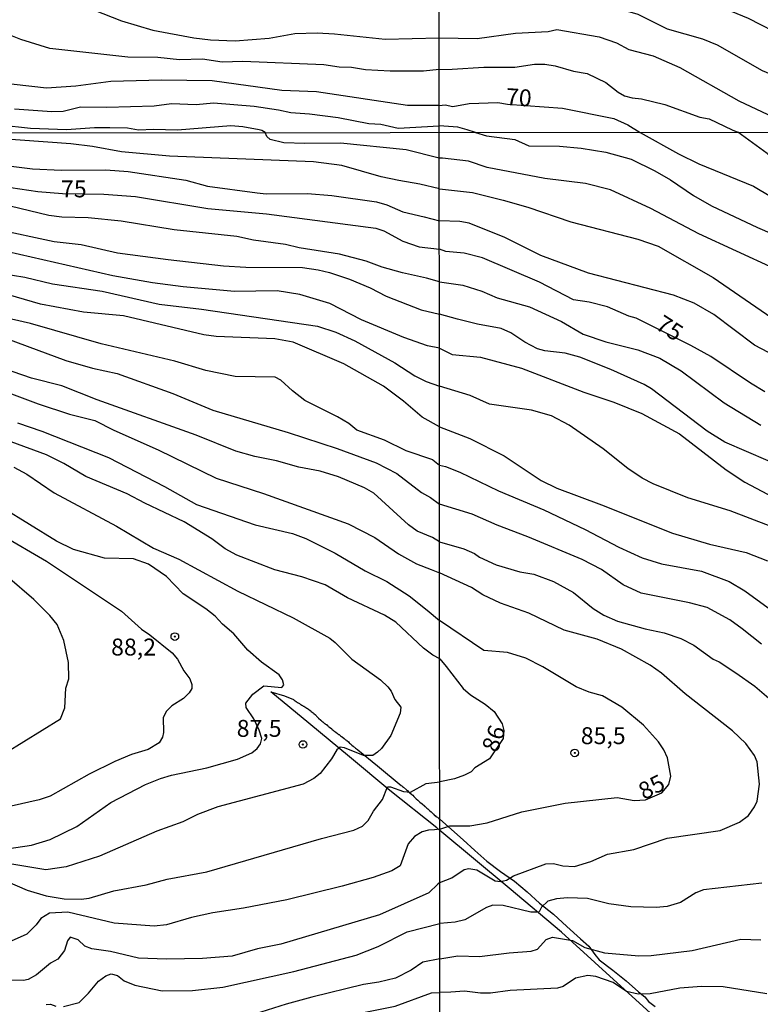
# Model space of a CAD drawing. Units: millimetres. Extents: x 190365 to 192776, y 1660434 to 1663208.
# Drawn here: x 191750 to 191859, y 1661415 to 1661561 of the extents above; entities that cross this region are included whole.
import ezdxf
from ezdxf.enums import TextEntityAlignment as Align

# ---------------------------------------------------------------- set-up
doc = ezdxf.new("R2010")
doc.units = ezdxf.units.MM
doc.header["$MEASUREMENT"] = 0
for name, color, linetype in [('IMAGEM', 7, 'Continuous'), ('V-CORTE', 4, 'Continuous'), ('V-CURVA_DE_NIVEL', 4, 'Continuous'), ('V-CURVA_MESTRA', 1, 'Continuous'), ('V-PONTO_DE_APARELHO', 30, 'Continuous'), ('V-TEXTO_DE_ALTIMETRIA', 2, 'Continuous'), ('X-LIMITE_1000', 7, 'Continuous')]:
    doc.layers.add(name, color=color, linetype=linetype)
picture_1 = doc.add_image_def('image1.jpg', size_in_pixel=(4016, 4621))

# ---------------------------------------------------------------- blocks, each defined once
blk = doc.blocks.new('805')
at = {"color": 0, "linetype": 'ByBlock', "lineweight": -2}
for radius in [0.562, 0.0806]:
    blk.add_circle((0, 0), radius, dxfattribs=at)

msp = doc.modelspace()

# ---------------------------------------------------------------- linework, layer by layer
at = {"layer": 'V-CORTE'}
msp.add_lwpolyline([(191849.66, 1661407.88), (191829.97, 1661425.8), (191822.26, 1661432.31), (191812, 1661440.84), (191811.55, 1661441.19), (191804.63, 1661446.75), (191798.65, 1661451.71), (191792.67, 1661456.67), (191787.04, 1661461.29), (191789.06, 1661460.72), (191790.39, 1661460.16), (191790.42, 1661460.13), (191790.5, 1661460.06), (191790.61, 1661459.97), (191790.76, 1661459.89), (191790.84, 1661459.83), (191790.95, 1661459.74), (191791, 1661459.73), (191791.28, 1661459.57), (191791.36, 1661459.5), (191791.49, 1661459.42), (191791.62, 1661459.33), (191791.72, 1661459.27), (191791.77, 1661459.23), (191791.81, 1661459.18), (191791.9, 1661459.18), (191791.96, 1661459.14), (191792.07, 1661459.08), (191792.22, 1661458.99), (191792.34, 1661458.9), (191792.45, 1661458.84), (191792.58, 1661458.76), (191792.6, 1661458.74), (191792.64, 1661458.69), (191792.71, 1661458.67), (191792.95, 1661458.48), (191793.01, 1661458.41), (191793.14, 1661458.29), (191793.27, 1661458.22), (191793.35, 1661458.14), (191793.39, 1661458.1), (191793.61, 1661457.92), (191793.71, 1661457.81), (191793.8, 1661457.71), (191793.95, 1661457.58), (191794.04, 1661457.49), (191794.07, 1661457.43), (191794.4, 1661457.13), (191794.57, 1661456.98), (191794.7, 1661456.89), (191794.78, 1661456.81), (191794.87, 1661456.72), (191794.93, 1661456.66), (191794.98, 1661456.64), (191795.02, 1661456.61), (191795.06, 1661456.59), (191795.11, 1661456.55), (191795.26, 1661456.46), (191795.36, 1661456.36), (191795.47, 1661456.29), (191795.53, 1661456.23), (191795.62, 1661456.15), (191795.73, 1661456.04), (191795.83, 1661455.99), (191796.03, 1661455.82), (191796.09, 1661455.76), (191796.24, 1661455.65), (191796.32, 1661455.57), (191796.47, 1661455.44), (191796.63, 1661455.37), (191796.71, 1661455.31), (191796.84, 1661455.22), (191796.94, 1661455.12), (191797.08, 1661455.03), (191797.12, 1661454.99), (191797.16, 1661454.97), (191797.27, 1661454.88), (191797.33, 1661454.82), (191797.48, 1661454.71), (191797.52, 1661454.67), (191797.56, 1661454.65), (191797.87, 1661454.41), (191797.93, 1661454.35), (191798.06, 1661454.24), (191798.19, 1661454.15), (191798.24, 1661454.11), (191798.49, 1661453.92), (191798.59, 1661453.79), (191798.68, 1661453.73), (191798.79, 1661453.64), (191798.91, 1661453.53), (191799.02, 1661453.44), (191799.19, 1661453.3), (191799.3, 1661453.19), (191799.38, 1661453.11), (191799.56, 1661452.98), (191799.71, 1661452.87), (191799.81, 1661452.8), (191799.85, 1661452.77), (191799.9, 1661452.72), (191802.77, 1661450.37), (191806.3, 1661447.47), (191806.4, 1661447.44), (191806.49, 1661447.33), (191806.65, 1661447.2), (191807.07, 1661446.84), (191807.2, 1661446.75), (191807.34, 1661446.6), (191807.47, 1661446.45), (191807.47, 1661446.45), (191807.56, 1661446.41), (191807.84, 1661446.15), (191807.99, 1661446.02), (191808.16, 1661445.83), (191808.26, 1661445.74), (191808.52, 1661445.51), (191808.76, 1661445.32), (191808.89, 1661445.17), (191809.02, 1661444.99), (191809.37, 1661444.74), (191809.72, 1661444.44), (191809.74, 1661444.42), (191809.78, 1661444.39), (191809.83, 1661444.37), (191809.85, 1661444.35), (191809.89, 1661444.31), (191810.09, 1661444.12), (191810.2, 1661444.03), (191810.36, 1661443.88), (191810.48, 1661443.79), (191810.73, 1661443.56), (191810.88, 1661443.41), (191811.07, 1661443.22), (191811.2, 1661443.05), (191811.31, 1661443.03), (191811.39, 1661442.9), (191811.5, 1661442.84), (191811.63, 1661442.77), (191811.8, 1661442.64), (191811.85, 1661442.61), (191811.98, 1661442.48), (191813.29, 1661441.36), (191815.43, 1661439.44), (191817.16, 1661437.87), (191818.95, 1661436.3), (191820.96, 1661434.78), (191823.01, 1661433.35), (191824.89, 1661431.76), (191826.72, 1661430.09), (191828.76, 1661428.43), (191830.74, 1661426.62), (191832.79, 1661424.83), (191833.99, 1661423.72), (191834.88, 1661422.48), (191835.53, 1661421.69), (191837.57, 1661420.16), (191839.53, 1661418.59), (191841.36, 1661416.97), (191842.28, 1661416.23), (191842.83, 1661415.57), (191843.8, 1661414.82)], dxfattribs=at)
at = {"layer": 'V-CURVA_DE_NIVEL'}
for points in [[(191749.46, 1661571.06), (191753.81, 1661566.64), (191756.45, 1661564.67), (191760.87, 1661562.12), (191764.99, 1661560.46), (191769.62, 1661559.09), (191775.67, 1661557.96), (191778.12, 1661557.66), (191781.76, 1661557.53), (191786.78, 1661557.91), (191790.6, 1661558.6), (191793.86, 1661558.69), (191796.43, 1661558.56), (191803.94, 1661557.78), (191811.91, 1661557.96)], [(191888.94, 1661544.03), (191887.85, 1661544.52), (191886.64, 1661545.08), (191884.81, 1661545.99), (191883.46, 1661546.82), (191881.66, 1661547.94), (191878.45, 1661549.57), (191872.69, 1661553.23), (191866.65, 1661556.63), (191863.13, 1661557.98), (191857.6, 1661560.84), (191852.57, 1661562.88), (191843.5, 1661565.68), (191840.66, 1661566.32), (191837.35, 1661568.02), (191834.51, 1661568.21), (191828.62, 1661568.19), (191824.47, 1661568.41), (191819.64, 1661567.2), (191817.79, 1661566.9), (191813.96, 1661566.86), (191811.9, 1661567.04)], [(191811.91, 1661562.69), (191813.7, 1661562.58), (191816.89, 1661562.97), (191821.23, 1661563.16), (191823.29, 1661563.59), (191825.4, 1661563.76), (191829.74, 1661563.59), (191830.6, 1661563.7), (191832.15, 1661564.24), (191834.51, 1661563.89), (191838.68, 1661562.21), (191841.26, 1661561.48), (191845.56, 1661559.29), (191850.77, 1661557.81), (191852.96, 1661556.93), (191859.62, 1661553.12), (191861.13, 1661552.5), (191868.22, 1661548.84), (191871.02, 1661547.6), (191872.74, 1661546.54), (191874.6, 1661545.73), (191875.39, 1661545.28), (191875.98, 1661544.65), (191877.36, 1661544.02)], [(191811.91, 1661553.28), (191809.56, 1661553.04), (191804.67, 1661553.04), (191801.02, 1661553.21), (191798.97, 1661553.58), (191797.12, 1661553.62), (191794.85, 1661553.97), (191782.92, 1661554.46), (191779.83, 1661554.37), (191776.96, 1661554.82), (191773.53, 1661554.72), (191770.35, 1661555.04), (191765.93, 1661555.1), (191754.39, 1661556.41), (191750.1, 1661557.72), (191747.4, 1661558.81)], [(191811.91, 1661557.96), (191817.49, 1661557.85), (191823.16, 1661558.63), (191827.98, 1661558.88), (191829.27, 1661559.21), (191835.55, 1661558.13), (191838.08, 1661557.23), (191839.89, 1661556.24), (191843.5, 1661555.29), (191847.46, 1661553.6), (191856.14, 1661548.63), (191862.93, 1661545.47), (191864.67, 1661544.78), (191865.34, 1661544.39), (191865.87, 1661544.01)], [(191811.91, 1661553.28), (191813.83, 1661553.32), (191818.48, 1661553.64), (191823.08, 1661553.64), (191826, 1661554.05), (191827.51, 1661554.05), (191829.05, 1661553.83), (191831.76, 1661553.06), (191833.76, 1661552.71), (191836.49, 1661551.38), (191838.32, 1661549.92), (191839.29, 1661549.4), (191840.4, 1661549.1), (191841.78, 1661548.97), (191845.22, 1661548.09), (191850.38, 1661546.24), (191851.79, 1661545.99), (191855.19, 1661544.37), (191856.02, 1661544)], [(191749.2, 1661547.47), (191754.69, 1661547.08), (191756.37, 1661547.12), (191758.94, 1661547.77), (191762.8, 1661547.7), (191769.79, 1661547.89), (191772.37, 1661548.26), (191776.01, 1661548.11), (191778.59, 1661548.35), (191784.59, 1661547.87), (191788.15, 1661547.34), (191790, 1661546.91), (191792.74, 1661546.74), (191796.99, 1661546.18), (191801.5, 1661545.32), (191803.26, 1661545.19), (191805.83, 1661544.63), (191811.92, 1661544.96)], [(191786.2, 1661543.95), (191785.73, 1661544.25), (191785.33, 1661544.37), (191782.88, 1661544.83), (191781.12, 1661544.96), (191773.27, 1661544.33), (191769.71, 1661544.44), (191767.47, 1661544.33), (191765.89, 1661544.59), (191763.27, 1661544.68), (191761, 1661544.68), (191756.84, 1661544.38), (191751.56, 1661544.55), (191747.06, 1661545.04)], [(191817.27, 1661543.98), (191816.03, 1661544.39), (191814.63, 1661544.74), (191811.92, 1661544.96)], [(191707.87, 1661543.89), (191708.05, 1661543.52), (191708.31, 1661543.37), (191711.72, 1661543.43), (191715.38, 1661543.15), (191719.43, 1661543.07), (191728.2, 1661542.18), (191737.4, 1661540.88), (191744.3, 1661539.56), (191751.84, 1661538.6), (191756.14, 1661538.43), (191762.66, 1661538.45), (191765.98, 1661538.19), (191774.5, 1661536.94), (191777.69, 1661536.02), (191785.02, 1661535.04), (191786.34, 1661534.91), (191792.43, 1661534.96), (191796.03, 1661534.68), (191802.65, 1661533.72), (191804.19, 1661533.3), (191806.53, 1661532.23), (191809.68, 1661531.53), (191811.93, 1661530.9)], [(191811.93, 1661535.67), (191809.04, 1661536.36), (191805.93, 1661536.87), (191803.34, 1661537.43), (191797.54, 1661539.09), (191793.33, 1661539.64), (191772.09, 1661540.47), (191764.96, 1661541.13), (191760.7, 1661541.9), (191757.51, 1661542.28), (191745.88, 1661543.15), (191742.55, 1661543.54), (191733.74, 1661543.33), (191731.86, 1661543.11), (191731.48, 1661543.28), (191730.79, 1661543.91)], [(191811.92, 1661540.18), (191807, 1661541.39), (191797.33, 1661542.41), (191792.05, 1661542.33), (191788.98, 1661542.47), (191786.94, 1661542.96), (191786.45, 1661543.39), (191786.2, 1661543.95)], [(191817.27, 1661543.98), (191818.89, 1661543.47), (191823.05, 1661542.94), (191825.15, 1661542.02), (191829.66, 1661541.94), (191832.88, 1661541.64), (191836.53, 1661541.08), (191840.23, 1661540.05), (191843.75, 1661538.33), (191846.07, 1661537), (191849.46, 1661534.68), (191852.12, 1661533.13), (191858.91, 1661529.91), (191866.9, 1661526.48)], [(191913.32, 1661501.03), (191913.53, 1661505.82), (191913.36, 1661509.64), (191912.93, 1661511.02), (191911.75, 1661513.1), (191910.57, 1661514.52), (191908.06, 1661516.64), (191900.52, 1661522.12), (191897.43, 1661524.05), (191894.38, 1661525.45), (191885.15, 1661529.05), (191877.59, 1661531.72), (191870.29, 1661533.91), (191868.36, 1661534.76), (191866.36, 1661535.92), (191864.3, 1661537.38), (191860.34, 1661540.88), (191856.02, 1661544)], [(191861.38, 1661523.88), (191850.27, 1661529.01), (191843.14, 1661532.73), (191837.18, 1661535.49), (191833.53, 1661536.44), (191827.51, 1661537.17), (191819.01, 1661538.8), (191816.24, 1661539.72), (191812.39, 1661540.17), (191811.92, 1661540.18)], [(191811.93, 1661535.67), (191816.82, 1661535.09), (191821.37, 1661533.95), (191824.98, 1661532.92), (191831.34, 1661530.79), (191841.26, 1661528.19), (191844.22, 1661527.16), (191852.38, 1661522.52), (191861.01, 1661516.6)], [(191811.94, 1661521.89), (191810.02, 1661522.43), (191806.48, 1661523.24), (191803.46, 1661524.07), (191801.12, 1661524.97), (191797.2, 1661525.97), (191791.24, 1661526.95), (191789.2, 1661527.44), (191784.47, 1661528.06), (191782.04, 1661528.61), (191772.75, 1661529.59), (191764.92, 1661530.87), (191760.06, 1661531.34), (191756.18, 1661531.46), (191754.23, 1661531.72), (191748.56, 1661533.08)], [(191746.26, 1661529.72), (191755.03, 1661527.86), (191759.04, 1661527.42), (191764.41, 1661526.2), (191771.86, 1661525.18), (191780.04, 1661524.29), (191783.36, 1661524.07), (191791.71, 1661524.01), (191794.05, 1661523.67), (191795.71, 1661523.29), (191798.65, 1661522.31), (191801.72, 1661521.01), (191804.06, 1661519.79), (191809.26, 1661517.75), (191811.94, 1661517.14)], [(191898.46, 1661488.73), (191897.56, 1661490.45), (191896.42, 1661491.95), (191894.55, 1661493.88), (191892.49, 1661495.49), (191889.61, 1661497.31), (191882.1, 1661500.62), (191874.84, 1661504.36), (191873.29, 1661504.81), (191869.64, 1661505.47), (191867.88, 1661506.2), (191865.69, 1661507.62), (191862.58, 1661510.37), (191858.47, 1661512.56), (191852.48, 1661517.09), (191849.54, 1661518.77), (191846.5, 1661519.93), (191833.95, 1661523.17), (191826.91, 1661525.79), (191821.59, 1661528.45), (191816.35, 1661530.58), (191814.93, 1661530.83), (191811.93, 1661530.9)], [(191811.94, 1661512.09), (191810.19, 1661512.47), (191806.66, 1661513.7), (191800.44, 1661516.3), (191795.75, 1661518.69), (191791.32, 1661520.05), (191787.96, 1661520.56), (191781.66, 1661520.49), (191774.07, 1661521.18), (191769.56, 1661521.77), (191763.68, 1661522.79), (191748.18, 1661526.35)], [(191743.36, 1661523.77), (191750.69, 1661522.58), (191754.78, 1661521.6), (191762.11, 1661520.54), (191770.54, 1661518.6), (191776.8, 1661517.88), (191793.92, 1661515.36), (191796.65, 1661514.45), (191799.46, 1661513.17), (191805.34, 1661509.91), (191808.32, 1661508.01), (191809.98, 1661507.16), (191811.95, 1661506.49)], [(191811.94, 1661521.89), (191815.4, 1661521.39), (191818.19, 1661520.51), (191820.47, 1661519.52), (191825.24, 1661518.19), (191829.96, 1661516.04), (191833.14, 1661514.15), (191836.53, 1661513.03), (191841.23, 1661511.87), (191844.48, 1661510.63), (191847.65, 1661508.74), (191853.97, 1661504.03), (191859.42, 1661500.71)], [(191810.94, 1661495.62), (191807, 1661496.92), (191803.8, 1661498.5), (191799.75, 1661499.98), (191798.58, 1661500.95), (191796.9, 1661501.97), (191792.05, 1661504.39), (191790.22, 1661505.8), (191788.53, 1661507.38), (191787.7, 1661507.82), (191781.78, 1661507.91), (191777.44, 1661508.8), (191772.88, 1661510.17), (191761.98, 1661512.74), (191751.54, 1661515.75), (191741.79, 1661517.94)], [(191860.5, 1661495.43), (191854.1, 1661498.19), (191851.48, 1661499.83), (191843.25, 1661506.08), (191842.18, 1661506.72), (191837.24, 1661508.95), (191832.67, 1661510.76), (191830.52, 1661511.36), (191827.51, 1661511.7), (191826.44, 1661512), (191824.55, 1661512.97), (191822.46, 1661514.39), (191821.07, 1661515.01), (191817.55, 1661515.63), (191814.59, 1661516.38), (191811.94, 1661517.14)], [(191745.28, 1661514.49), (191756.78, 1661510.29), (191760.7, 1661509.16), (191764.32, 1661508.34), (191772.54, 1661505.4), (191778.46, 1661502.95), (191789.62, 1661499.65), (191796.82, 1661497.26), (191802.57, 1661495.13), (191805.64, 1661493.58), (191809.3, 1661490.79), (191810.62, 1661490.04), (191811.96, 1661489.04)], [(191811.94, 1661512.09), (191813.81, 1661511.16), (191818.02, 1661510.76), (191824.08, 1661509.13), (191833.27, 1661505.6), (191837.69, 1661504.1), (191841.81, 1661502.43), (191847.4, 1661499.42), (191854.27, 1661494.11), (191857.06, 1661492.29), (191861.23, 1661490.08)], [(191811.96, 1661483.49), (191810.91, 1661484.1), (191808.66, 1661485.06), (191807.38, 1661485.99), (191802.25, 1661490.66), (191800.87, 1661491.47), (191797.03, 1661493.09), (191794.3, 1661493.94), (191791.15, 1661494.49), (191787.87, 1661495.47), (191784.68, 1661496.11), (191781.86, 1661496.88), (191776.01, 1661499.22), (191761.38, 1661504.48), (191756.16, 1661506.55), (191751.67, 1661507.67), (191747.58, 1661509.08)], [(191744.6, 1661506.86), (191752.69, 1661503.86), (191757.29, 1661502.35), (191761.04, 1661501.41), (191763.85, 1661499.96), (191770.41, 1661497.07), (191778.97, 1661492.89), (191785.96, 1661490.62), (191798.44, 1661486.16), (191802.4, 1661484.12), (191805.89, 1661481.69), (191808.53, 1661480.24), (191810.71, 1661479.41), (191811.97, 1661478.88)], [(191860.8, 1661485.8), (191854.87, 1661488.04), (191848.64, 1661489.99), (191843.49, 1661492.03), (191841.9, 1661492.87), (191839.75, 1661494.33), (191836.1, 1661497.21), (191831.12, 1661500.71), (191828.48, 1661502.08), (191825.54, 1661502.94), (191819.35, 1661503.8), (191816.48, 1661505.11), (191811.95, 1661506.49)], [(191811.98, 1661466.21), (191810.98, 1661466.72), (191809.56, 1661467.78), (191805.51, 1661471.6), (191803.8, 1661472.66), (191798.35, 1661475.2), (191795.05, 1661477.11), (191791.62, 1661478.31), (191787.62, 1661479.33), (191782, 1661481.52), (191780.29, 1661482.46), (191778.31, 1661483.91), (191774.24, 1661486.44), (191768.41, 1661489.19), (191765.81, 1661490.59), (191759.72, 1661493.15), (191756.48, 1661495.05), (191753.93, 1661496.34), (191748.71, 1661498.26)], [(191810.94, 1661495.62), (191811.96, 1661494.82)], [(191811.96, 1661494.82), (191812.85, 1661494.62), (191814.97, 1661493.77), (191820.64, 1661491.02), (191827.34, 1661488.19), (191833.44, 1661485.29), (191838.42, 1661482.67), (191841.9, 1661481.12), (191844.73, 1661480.22), (191850.66, 1661479.15), (191854.74, 1661477.6), (191857.06, 1661476.23), (191863.2, 1661471.76)], [(191749.07, 1661494.51), (191750.99, 1661493.47), (191755.03, 1661490.7), (191764.24, 1661485.78), (191769.69, 1661482.56), (191773.44, 1661480.94), (191782.17, 1661476.17), (191790.35, 1661472.26), (191795.75, 1661469.23), (191796.56, 1661468.61), (191799.01, 1661466.14), (191803.21, 1661463.08), (191804.33, 1661462.06), (191804.8, 1661461.42), (191805.33, 1661460.16), (191806.25, 1661459.03), (191806.15, 1661458.18), (191804.78, 1661454.86), (191803.38, 1661452.94), (191802.8, 1661452.39), (191802.1, 1661451.92), (191800.7, 1661451.92), (191797.93, 1661453.05), (191797.26, 1661453.15), (191796.77, 1661452.73), (191795.99, 1661451.41), (191794.32, 1661449.24), (191793.41, 1661448.51), (191791.79, 1661447.68), (191779.23, 1661444.32), (191776.2, 1661443.19), (191774.03, 1661442.1), (191770.2, 1661440.7), (191761.72, 1661437.03), (191756.82, 1661435.43), (191753.8, 1661435.01), (191746.98, 1661436.12)], [(191788.76, 1661463.08), (191788.25, 1661463.8), (191785.68, 1661465.72), (191783.66, 1661467.49), (191781.59, 1661469.9), (191779.91, 1661471.3), (191778.8, 1661472.47), (191777.42, 1661473.58), (191774.07, 1661475.81), (191771.62, 1661478.37), (191768.96, 1661480.18), (191766.75, 1661480.97), (191762.45, 1661481.07), (191757.89, 1661482.35), (191755.37, 1661483.57), (191743.36, 1661490.98)], [(191859.49, 1661468.35), (191856.65, 1661470.64), (191854.83, 1661471.93), (191851.48, 1661473.78), (191848.86, 1661474.45), (191841.73, 1661475.88), (191839.07, 1661477.13), (191835.86, 1661479.41), (191833.01, 1661480.87), (191824.98, 1661484.22), (191820.45, 1661485.93), (191816.77, 1661487.59), (191811.96, 1661489.04)], [(191747.15, 1661484.57), (191753.93, 1661480.62), (191764.96, 1661473.24), (191767.92, 1661470.59), (191769.18, 1661469.76), (191772.48, 1661467.06), (191773.26, 1661466.15), (191774.2, 1661464.4), (191775.07, 1661463.21), (191775.35, 1661462.4), (191775.37, 1661461.8), (191774.99, 1661461.16), (191774.13, 1661460.35), (191772.41, 1661459.22), (191771.62, 1661458.44), (191771.13, 1661457.54), (191771.17, 1661455.29), (191771.05, 1661454.6), (191770.54, 1661453.77), (191768.92, 1661452.81), (191766.45, 1661452.03), (191764.02, 1661451), (191760.19, 1661449.15), (191754.44, 1661445.87), (191752.82, 1661445.36), (191748.69, 1661444.42)], [(191811.96, 1661483.49), (191815.53, 1661482.43), (191817.14, 1661481.77), (191817.87, 1661481.19), (191820.34, 1661480.09), (191823.82, 1661479.06), (191825.88, 1661478.68), (191828.8, 1661477.62), (191831.72, 1661475.97), (191834.64, 1661473.65), (191836.23, 1661472.66), (191838.25, 1661471.76), (191842.33, 1661470.62), (191845.12, 1661470.04), (191847.57, 1661469.18), (191849.5, 1661468.2), (191852.34, 1661466.14), (191853.24, 1661465.75), (191855.73, 1661464.12), (191858.52, 1661462.14), (191862.3, 1661458.88)], [(191812, 1661433.12), (191813.77, 1661433.84), (191815.61, 1661435.04), (191816.3, 1661435.19), (191817.46, 1661435), (191820.17, 1661433.38), (191820.94, 1661433.28), (191821.84, 1661433.5), (191822.89, 1661434.12), (191827.64, 1661435.88), (191828.76, 1661435.92), (191830.18, 1661435.58), (191831.89, 1661435.51), (191834.3, 1661436.24), (191836.77, 1661437.32), (191840.65, 1661438), (191845.55, 1661439.68), (191853.39, 1661440.8), (191856.24, 1661442.04), (191857.58, 1661443.05), (191858.49, 1661444.32), (191858.86, 1661445.14), (191859.2, 1661447.67), (191858.88, 1661450.95), (191858.48, 1661451.88), (191857.19, 1661453.68), (191855.21, 1661455.53), (191848.21, 1661461.02), (191844.75, 1661464.05), (191843.04, 1661465.26), (191838.83, 1661467.64), (191835.24, 1661469.1), (191830.35, 1661470.43), (191825.15, 1661472.96), (191820.98, 1661474.4), (191818.36, 1661475.63), (191816.65, 1661476.72), (191811.97, 1661478.88)], [(191811.98, 1661466.21), (191812.93, 1661465.04), (191815.46, 1661461.8), (191816.52, 1661460.85), (191818.67, 1661459.48), (191820, 1661458.4), (191821.18, 1661456.6), (191821.46, 1661455.59), (191821.35, 1661454.41), (191819.33, 1661451.42), (191817.16, 1661450.07), (191816.6, 1661449.51), (191815.64, 1661449.02), (191814.16, 1661448.46), (191811.99, 1661448)], [(191747.07, 1661437.95), (191751.71, 1661438.63), (191754.44, 1661439.5), (191758.4, 1661441.42), (191763.4, 1661444.94), (191768.53, 1661447.6), (191770.75, 1661448.51), (191772.37, 1661448.98), (191777.57, 1661450.09), (191782.12, 1661451.34), (191784.21, 1661452.3), (191785, 1661452.93), (191785.51, 1661453.61), (191785.69, 1661454.43), (191785.33, 1661455.65), (191784.53, 1661457.33), (191783.4, 1661458.99), (191783.35, 1661459.63), (191784.4, 1661460.95), (191786, 1661462.21), (191788.64, 1661461.97), (191788.96, 1661462.37), (191788.76, 1661463.08)], [(191747.75, 1661433.41), (191751.03, 1661431.98), (191753.88, 1661431.15), (191756.53, 1661430.71), (191759.04, 1661430.66), (191760.19, 1661430.81), (191763.85, 1661431.88), (191768.62, 1661432.77), (191771.73, 1661433.65), (191777.61, 1661434.71), (191794.52, 1661439.65), (191799.29, 1661440.89), (191800.57, 1661441.48), (191801.42, 1661442.29), (191802.2, 1661443.66), (191803.55, 1661445.4), (191804.25, 1661447.26), (191804.7, 1661447.28), (191806.62, 1661446.59), (191807.64, 1661446.47), (191809.96, 1661447.77), (191811.99, 1661448)], [(191812, 1661433.12), (191811.69, 1661432.9), (191810.38, 1661431.63), (191803.08, 1661428.36), (191788.51, 1661424.02), (191785.06, 1661423.34), (191781.32, 1661422.27), (191776.97, 1661421.89), (191771.65, 1661421.8), (191767.51, 1661421.97), (191763.34, 1661422.93), (191760.61, 1661423.34), (191759.55, 1661423.74), (191758.59, 1661424.64), (191757.42, 1661425.04), (191756.99, 1661424.53), (191756.57, 1661423.08), (191755.59, 1661421.8), (191754.52, 1661421.21), (191752.44, 1661419.5), (191751.2, 1661418.8), (191750.52, 1661418.65), (191748.65, 1661418.71)], [(191859.55, 1661433.02), (191850.96, 1661432.06), (191849.8, 1661431.61), (191847.55, 1661430.19), (191845.55, 1661429.59), (191843.96, 1661429.42), (191840.18, 1661429.54), (191836.94, 1661430), (191833.78, 1661430.75), (191830.86, 1661430.88), (191829.23, 1661430.7), (191827.94, 1661430.36), (191827.01, 1661429.5), (191826.67, 1661428.81), (191826.31, 1661428.73), (191825.45, 1661428.73), (191821.37, 1661429.72), (191819.82, 1661429.76), (191818.88, 1661429.42), (191815.68, 1661427.63), (191814.28, 1661427.25), (191812.01, 1661427.07)], [(191756.44, 1661414.82), (191758.74, 1661415.42), (191760.12, 1661416.78), (191761.57, 1661418.57), (191762.66, 1661419.33), (191763.47, 1661419.63), (191764.41, 1661419.4), (191765.4, 1661418.59), (191766.96, 1661417.95), (191771.01, 1661417.14), (191775.48, 1661417.16), (191779.95, 1661417.67), (191790.43, 1661419.97), (191799.63, 1661422.4), (191802.91, 1661423.68), (191807.17, 1661425.85), (191812.01, 1661427.07)], [(191812.01, 1661421.87), (191814.63, 1661422.31), (191817.85, 1661422.2), (191822.23, 1661422.76), (191825.49, 1661422.97), (191826.4, 1661423.27), (191827.7, 1661424.71), (191828.63, 1661425.08), (191831.59, 1661424.56), (191833.4, 1661423.53), (191836.32, 1661422.76), (191841.38, 1661422.31), (191843.19, 1661422.35), (191849.24, 1661423.1), (191856.46, 1661424.78), (191859.42, 1661424.67)], [(191812.01, 1661421.87), (191809.51, 1661421.34), (191807.74, 1661420.17), (191805.47, 1661418.99), (191803, 1661418.4), (191800.74, 1661418.06), (191793.11, 1661416.18), (191789.32, 1661415.16), (191783.7, 1661413.37)], [(191860.28, 1661416.68), (191853.84, 1661417.73), (191850.66, 1661417.78), (191847.44, 1661417.52), (191843.06, 1661416.7), (191841.3, 1661416.62), (191839.58, 1661417.05), (191837.6, 1661418.34), (191835.03, 1661419.24), (191833.83, 1661419.37), (191832.02, 1661419.02), (191830.22, 1661417.75), (191829.36, 1661417.52), (191822.36, 1661417.18), (191819.48, 1661416.79), (191817.98, 1661416.77), (191815.66, 1661417.07), (191813.64, 1661416.92), (191812.01, 1661416.89)], [(191773.12, 1661409.77), (191774.24, 1661409.9), (191775.99, 1661409.28), (191779.1, 1661408.58), (191782.04, 1661408.88), (191787.83, 1661410.13), (191793.88, 1661412.03), (191797.67, 1661412.79), (191800.23, 1661413.82), (191805.38, 1661414.88), (191810.75, 1661416.82), (191812.01, 1661416.89)], [(191753.84, 1661415.12), (191754.48, 1661415.16), (191755.29, 1661414.84)]]:
    msp.add_lwpolyline(points, dxfattribs=at)
at = {"layer": 'V-CURVA_MESTRA'}
for points in [[(191811.92, 1661547.97), (191807.2, 1661547.94), (191793.77, 1661550), (191788.67, 1661550.19), (191778.37, 1661551.63), (191770.91, 1661551.69), (191763.4, 1661551.52), (191758.25, 1661550.81), (191753.92, 1661550.51), (191746.46, 1661551.35)], [(191811.92, 1661547.97), (191812.76, 1661548.05), (191813.92, 1661547.83), (191816.33, 1661548.24), (191820.58, 1661548.39), (191821.98, 1661548.14), (191830.13, 1661547.58), (191837.7, 1661546.05), (191839.76, 1661545.1), (191841.57, 1661543.99)], [(191689.84, 1661543.88), (191690.29, 1661543), (191691.95, 1661542.58), (191699.15, 1661542.5), (191703.92, 1661541.99), (191717.13, 1661541.35), (191722.54, 1661540.79), (191725.26, 1661540.41), (191734.67, 1661538.36), (191743.75, 1661536.96), (191748.65, 1661535.85), (191752.61, 1661535.23), (191756.27, 1661534.98), (191762.36, 1661534.87), (191767.05, 1661534.51), (191777.74, 1661532.72), (191786.38, 1661531.97), (191802.53, 1661529.85), (191803.72, 1661529.42), (191806.53, 1661527.93), (191808.92, 1661527.1), (191811.93, 1661526.75)], [(191841.57, 1661543.99), (191847.23, 1661540.82), (191850.27, 1661539.32), (191858.31, 1661536.05), (191866.47, 1661531.18)], [(191859.98, 1661505.67), (191857.87, 1661506.91), (191852.01, 1661510.86), (191849.05, 1661512.5), (191841.01, 1661516.53), (191839.89, 1661516.84), (191836.75, 1661518.19), (191834.04, 1661518.92), (191831.72, 1661519.26), (191826.7, 1661521.84), (191818.28, 1661525.45), (191815.57, 1661526.16), (191812.87, 1661526.41), (191811.93, 1661526.75)], [(191811.95, 1661500.49), (191809.4, 1661501.92), (191806.61, 1661504.29), (191803.68, 1661506.5), (191797.84, 1661509.8), (191790.35, 1661512.98), (191787.62, 1661513.47), (191778.97, 1661513.81), (191777.14, 1661514.06), (191765.3, 1661516.9), (191759.38, 1661517.43), (191753.03, 1661518.6), (191747.11, 1661520.35)], [(191749.63, 1661501.09), (191753.2, 1661499.84), (191763.04, 1661495.94), (191771.31, 1661491.68), (191776.08, 1661489.02), (191784.72, 1661485.97), (191790.26, 1661484.72), (191792.22, 1661483.97), (191796.56, 1661481.8), (191800.99, 1661479.18), (191804.15, 1661477.6), (191807.47, 1661475.52), (191810.13, 1661473.39), (191811.97, 1661471.84)], [(191811.95, 1661500.49), (191816.43, 1661498.76), (191821.5, 1661496.18), (191826.95, 1661492.55), (191829.27, 1661491.39), (191835.89, 1661488.94), (191846.37, 1661484.75), (191851.82, 1661483.14), (191857.23, 1661481.9), (191860.37, 1661480.68)], [(191747.83, 1661452.32), (191755.97, 1661457.31), (191756.61, 1661458.95), (191756.78, 1661461.85), (191757.2, 1661463.25), (191757.16, 1661465.64), (191756.48, 1661468.92), (191755.46, 1661471.26), (191754.42, 1661472.6), (191752.05, 1661474.96), (191748.15, 1661478.33)], [(191812, 1661441.03), (191813.47, 1661441.49), (191816.43, 1661441.49), (191819.01, 1661441.93), (191824.12, 1661443.59), (191830.52, 1661444.84), (191838.21, 1661445.69), (191840.7, 1661445.26), (191842.39, 1661445.35), (191844.78, 1661446.39), (191845.84, 1661447.63), (191846.11, 1661448.87), (191845.64, 1661451.58), (191845.1, 1661452.74), (191844.28, 1661453.9), (191842.09, 1661456.41), (191838.87, 1661459.03), (191836.02, 1661460.73), (191834.04, 1661461.28), (191832.11, 1661462.03), (191827.19, 1661465.02), (191824.72, 1661466.27), (191821.97, 1661467.12), (191818.49, 1661467.43), (191811.97, 1661471.84)], [(191812, 1661441.03), (191811.21, 1661440.91), (191810.3, 1661440.89), (191809.4, 1661440.6), (191808.25, 1661439.95), (191807.32, 1661438.84), (191806.15, 1661435.58), (191804.91, 1661434.88), (191802.14, 1661433.88), (191797.59, 1661432.6), (191789.41, 1661430.58), (191783.02, 1661429.34), (191778.46, 1661428.64), (191775.31, 1661427.98), (191771.65, 1661426.87), (191769.81, 1661426.66), (191763.89, 1661427.11), (191757.08, 1661428.73), (191754.35, 1661428.6), (191753.07, 1661427.81), (191752.37, 1661426.87), (191750.99, 1661425.51), (191748.69, 1661424.45)]]:
    msp.add_lwpolyline(points, dxfattribs=at)
at = {"layer": 'X-LIMITE_1000'}
for p, q in [((191812.74, 1660435.33), (191810.67, 1663206.77)), ((192775.22, 1661544.65), (190366.96, 1661542.8))]:
    msp.add_line(p, q, dxfattribs=at)

# ---------------------------------------------------------------- block references
at = {"layer": 'V-PONTO_DE_APARELHO', "xscale": 0.999998301267624, "yscale": 0.999998301267624, "zscale": 0.999998301267624}
for p in [(191772.86, 1661469.48), (191791.78, 1661453.53), (191831.92, 1661452.29)]:
    msp.add_blockref('805', p, dxfattribs=at)

# ---------------------------------------------------------------- texts
at = {"layer": 'V-TEXTO_DE_ALTIMETRIA'}
for s, rotation, p in [('70', 356, (191821.64, 1661547.27)), ('75', 327, (191843.25, 1661514.4)), ('86', 70, (191821.2, 1661451.95)), ('85', 27, (191842.5, 1661444.6))]:
    msp.add_text(s, height=2.5, rotation=rotation, dxfattribs=at).set_placement(p, align=Align.BOTTOM_LEFT)
for s, p in [('75', (191756.05, 1661533.61)), ('88,2', (191763.45, 1661465.9)), ('87,5', (191782, 1661453.88)), ('85,5', (191832.81, 1661452.8))]:
    msp.add_text(s, height=2.5, dxfattribs=at).set_placement(p, align=Align.BOTTOM_LEFT)

# ---------------------------------------------------------------- referenced raster images: frames only (the image files are external)
at = {"layer": 'IMAGEM'}
image = msp.add_image(picture_1, insert=(190365.88, 1660434.22), size_in_units=(2410.2, 2773.29), dxfattribs=at)
image.dxf.flags = 7

doc.saveas('drawing.dxf')
